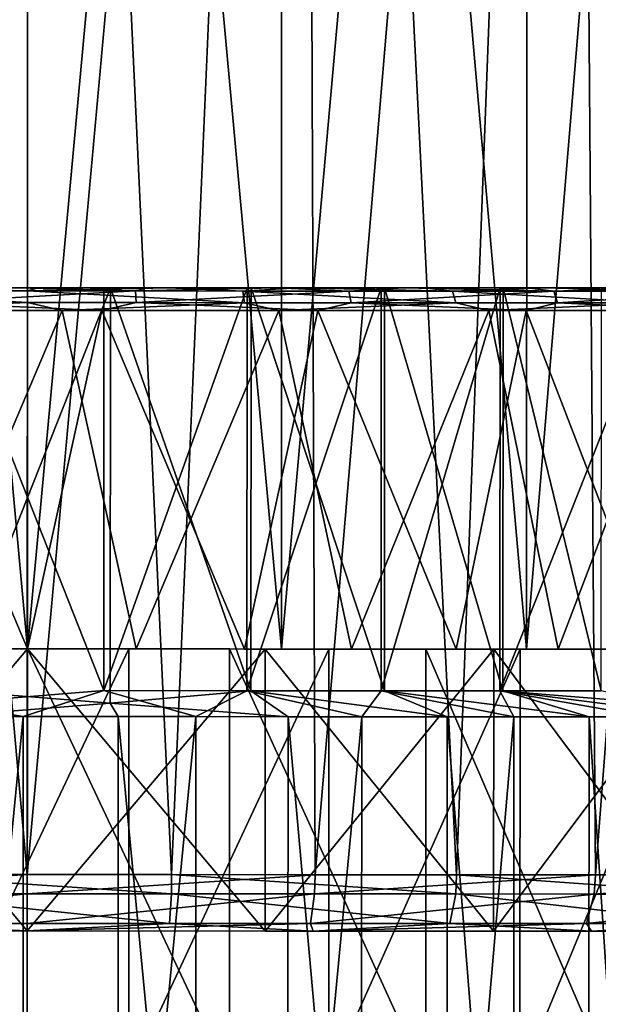
# Model space of a CAD drawing. Extents: x -0.03 to 0.29, y -0.012 to 0.096.
# Drawn here: x 0.205 to 0.21, y 0.057 to 0.066 of the extents above; entities that cross this region are included whole.
import ezdxf

# ---------------------------------------------------------------- set-up
doc = ezdxf.new("R2010")
doc.units = 0
doc.layers.add('L14_CHROM7', color=7, linetype='CONTINUOUS')
doc.layers.add('L7_CHROM9', color=7, linetype='CONTINUOUS')

msp = doc.modelspace()

# ---------------------------------------------------------------- linework, layer by layer
at = {"layer": 'L14_CHROM7', "color": 8, "invisible_edges": 8}
for points in [[(0.20516, 0.063718, -0.011988), (0.203237, 0.063719, -0.011833), (0.203251, 0.063823, -0.011746), (0.20516, 0.063718, -0.011988)], [(0.203251, 0.063823, -0.011746), (0.204097, 0.06385, -0.011752), (0.20516, 0.063822, -0.0119), (0.203251, 0.063823, -0.011746)], [(0.20516, 0.063822, -0.0119), (0.20516, 0.063718, -0.011988), (0.203251, 0.063823, -0.011746), (0.20516, 0.063822, -0.0119)], [(0.204097, 0.06385, -0.011752), (0.205254, 0.063849, -0.0118), (0.20516, 0.063822, -0.0119), (0.204097, 0.06385, -0.011752)], [(0.205894, 0.063849, -0.006889), (0.205254, 0.063849, -0.0118), (0.204097, 0.06385, -0.011752), (0.205894, 0.063849, -0.006889)], [(0.204483, 0.063849, -0.006264), (0.205894, 0.063849, -0.006889), (0.204097, 0.06385, -0.011752), (0.204483, 0.063849, -0.006264)], [(0.206117, 0.063822, 0.011861), (0.204202, 0.063822, 0.011861), (0.204195, 0.063718, 0.011949), (0.206117, 0.063822, 0.011861)], [(0.206124, 0.063718, 0.011949), (0.206117, 0.063822, 0.011861), (0.204195, 0.063718, 0.011949), (0.206124, 0.063718, 0.011949)], [(0.204202, 0.063822, 0.011861), (0.206117, 0.063822, 0.011861), (0.205065, 0.063849, 0.0118), (0.204202, 0.063822, 0.011861)], [(0.205835, 0.060279, 0.006264), (0.204425, 0.060168, 0.006889), (0.204426, 0.063849, 0.006889), (0.205835, 0.060279, 0.006264)], [(0.205836, 0.063849, 0.006264), (0.205835, 0.060279, 0.006264), (0.204426, 0.063849, 0.006889), (0.205836, 0.063849, 0.006264)], [(0.205065, 0.063849, 0.0118), (0.206222, 0.063849, 0.011752), (0.204426, 0.063849, 0.006889), (0.205065, 0.063849, 0.0118)], [(0.206222, 0.063849, 0.011752), (0.205836, 0.063849, 0.006264), (0.204426, 0.063849, 0.006889), (0.206222, 0.063849, 0.011752)], [(0.205894, 0.063849, -0.006889), (0.204482, 0.060279, -0.006264), (0.205893, 0.060168, -0.006889), (0.205894, 0.063849, -0.006889)], [(0.205894, 0.063849, -0.006889), (0.204483, 0.063849, -0.006264), (0.204482, 0.060279, -0.006264), (0.205894, 0.063849, -0.006889)], [(0.206117, 0.063822, 0.011861), (0.206222, 0.063849, 0.011752), (0.205065, 0.063849, 0.0118), (0.206117, 0.063822, 0.011861)], [(0.20641, 0.063849, -0.011734), (0.20516, 0.063822, -0.0119), (0.205254, 0.063849, -0.0118), (0.20641, 0.063849, -0.011734)], [(0.20641, 0.063849, -0.011734), (0.207069, 0.063821, -0.011746), (0.20516, 0.063822, -0.0119), (0.20641, 0.063849, -0.011734)], [(0.207083, 0.063717, -0.011833), (0.20516, 0.063822, -0.0119), (0.207069, 0.063821, -0.011746), (0.207083, 0.063717, -0.011833)], [(0.207083, 0.063717, -0.011833), (0.20516, 0.063718, -0.011988), (0.20516, 0.063822, -0.0119), (0.207083, 0.063717, -0.011833)], [(0.205894, 0.063849, -0.006889), (0.20641, 0.063849, -0.011734), (0.205254, 0.063849, -0.0118), (0.205894, 0.063849, -0.006889)], [(0.207106, 0.063848, 0.005992), (0.205835, 0.060279, 0.006264), (0.205836, 0.063849, 0.006264), (0.207106, 0.063848, 0.005992)], [(0.207106, 0.063848, 0.005992), (0.207105, 0.060278, 0.005992), (0.205835, 0.060279, 0.006264), (0.207106, 0.063848, 0.005992)], [(0.206222, 0.063849, 0.011752), (0.207369, 0.063848, 0.011591), (0.205836, 0.063849, 0.006264), (0.206222, 0.063849, 0.011752)], [(0.207369, 0.063848, 0.011591), (0.207106, 0.063848, 0.005992), (0.205836, 0.063849, 0.006264), (0.207369, 0.063848, 0.011591)], [(0.20714, 0.060278, -0.00598), (0.205894, 0.063849, -0.006889), (0.205893, 0.060168, -0.006889), (0.20714, 0.060278, -0.00598)], [(0.207141, 0.063848, -0.00598), (0.208675, 0.063848, -0.011264), (0.205894, 0.063849, -0.006889), (0.207141, 0.063848, -0.00598)], [(0.205894, 0.063849, -0.006889), (0.208675, 0.063848, -0.011264), (0.207554, 0.063848, -0.011555), (0.205894, 0.063849, -0.006889)], [(0.205894, 0.063849, -0.006889), (0.207554, 0.063848, -0.011555), (0.20641, 0.063849, -0.011734), (0.205894, 0.063849, -0.006889)], [(0.207141, 0.063848, -0.00598), (0.205894, 0.063849, -0.006889), (0.20714, 0.060278, -0.00598), (0.207141, 0.063848, -0.00598)], [(0.206117, 0.063822, 0.011861), (0.207369, 0.063848, 0.011591), (0.206222, 0.063849, 0.011752), (0.206117, 0.063822, 0.011861)], [(0.206117, 0.063822, 0.011861), (0.208007, 0.063821, 0.011554), (0.207369, 0.063848, 0.011591), (0.206117, 0.063822, 0.011861)], [(0.208007, 0.063821, 0.011554), (0.206117, 0.063822, 0.011861), (0.206124, 0.063718, 0.011949), (0.208007, 0.063821, 0.011554)], [(0.208029, 0.063717, 0.01164), (0.208007, 0.063821, 0.011554), (0.206124, 0.063718, 0.011949), (0.208029, 0.063717, 0.01164)], [(0.207554, 0.063848, -0.011555), (0.207069, 0.063821, -0.011746), (0.20641, 0.063849, -0.011734), (0.207554, 0.063848, -0.011555)], [(0.208928, 0.063821, -0.011288), (0.207069, 0.063821, -0.011746), (0.207554, 0.063848, -0.011555), (0.208928, 0.063821, -0.011288)], [(0.208956, 0.063717, -0.011371), (0.207069, 0.063821, -0.011746), (0.208928, 0.063821, -0.011288), (0.208956, 0.063717, -0.011371)], [(0.208956, 0.063717, -0.011371), (0.207083, 0.063717, -0.011833), (0.207069, 0.063821, -0.011746), (0.208956, 0.063717, -0.011371)], [(0.208294, 0.063848, 0.005465), (0.208293, 0.060278, 0.005465), (0.207105, 0.060278, 0.005992), (0.208294, 0.063848, 0.005465)], [(0.208294, 0.063848, 0.005465), (0.207105, 0.060278, 0.005992), (0.207106, 0.063848, 0.005992), (0.208294, 0.063848, 0.005465)], [(0.207369, 0.063848, 0.011591), (0.208495, 0.063848, 0.011319), (0.207106, 0.063848, 0.005992), (0.207369, 0.063848, 0.011591)], [(0.208495, 0.063848, 0.011319), (0.209588, 0.063848, 0.010938), (0.207106, 0.063848, 0.005992), (0.208495, 0.063848, 0.011319)], [(0.209588, 0.063848, 0.010938), (0.208294, 0.063848, 0.005465), (0.207106, 0.063848, 0.005992), (0.209588, 0.063848, 0.010938)], [(0.208324, 0.060278, -0.005447), (0.207141, 0.063848, -0.00598), (0.20714, 0.060278, -0.00598), (0.208324, 0.060278, -0.005447)], [(0.208325, 0.063848, -0.005447), (0.209762, 0.063848, -0.010866), (0.207141, 0.063848, -0.00598), (0.208325, 0.063848, -0.005447)], [(0.207141, 0.063848, -0.00598), (0.209762, 0.063848, -0.010866), (0.208675, 0.063848, -0.011264), (0.207141, 0.063848, -0.00598)], [(0.208325, 0.063848, -0.005447), (0.207141, 0.063848, -0.00598), (0.208324, 0.060278, -0.005447), (0.208325, 0.063848, -0.005447)], [(0.207369, 0.063848, 0.011591), (0.208007, 0.063821, 0.011554), (0.208495, 0.063848, 0.011319), (0.207369, 0.063848, 0.011591)], [(0.208675, 0.063848, -0.011264), (0.208928, 0.063821, -0.011288), (0.207554, 0.063848, -0.011555), (0.208675, 0.063848, -0.011264)], [(0.208007, 0.063821, 0.011554), (0.209824, 0.063821, 0.010948), (0.208495, 0.063848, 0.011319), (0.208007, 0.063821, 0.011554)], [(0.209824, 0.063821, 0.010948), (0.208007, 0.063821, 0.011554), (0.208029, 0.063717, 0.01164), (0.209824, 0.063821, 0.010948)], [(0.209858, 0.063717, 0.011029), (0.209824, 0.063821, 0.010948), (0.208029, 0.063717, 0.01164), (0.209858, 0.063717, 0.011029)], [(0.209348, 0.063848, 0.004706), (0.209347, 0.060278, 0.004706), (0.208293, 0.060278, 0.005465), (0.209348, 0.063848, 0.004706)], [(0.209348, 0.063848, 0.004706), (0.208293, 0.060278, 0.005465), (0.208294, 0.063848, 0.005465), (0.209348, 0.063848, 0.004706)], [(0.209588, 0.063848, 0.010938), (0.210639, 0.063847, 0.010451), (0.208294, 0.063848, 0.005465), (0.209588, 0.063848, 0.010938)], [(0.210639, 0.063847, 0.010451), (0.211637, 0.063847, 0.009863), (0.208294, 0.063848, 0.005465), (0.210639, 0.063847, 0.010451)], [(0.211637, 0.063847, 0.009863), (0.209348, 0.063848, 0.004706), (0.208294, 0.063848, 0.005465), (0.211637, 0.063847, 0.009863)], [(0.209374, 0.060278, -0.004682), (0.208325, 0.063848, -0.005447), (0.208324, 0.060278, -0.005447), (0.209374, 0.060278, -0.004682)], [(0.209375, 0.063848, -0.004682), (0.211793, 0.063847, -0.009759), (0.208325, 0.063848, -0.005447), (0.209375, 0.063848, -0.004682)], [(0.208325, 0.063848, -0.005447), (0.211793, 0.063847, -0.009759), (0.210805, 0.063847, -0.010362), (0.208325, 0.063848, -0.005447)], [(0.208325, 0.063848, -0.005447), (0.210805, 0.063847, -0.010362), (0.209762, 0.063848, -0.010866), (0.208325, 0.063848, -0.005447)], [(0.209375, 0.063848, -0.004682), (0.208325, 0.063848, -0.005447), (0.209374, 0.060278, -0.004682), (0.209375, 0.063848, -0.004682)], [(0.208495, 0.063848, 0.011319), (0.209824, 0.063821, 0.010948), (0.209588, 0.063848, 0.010938), (0.208495, 0.063848, 0.011319)], [(0.209762, 0.063848, -0.010866), (0.208928, 0.063821, -0.011288), (0.208675, 0.063848, -0.011264), (0.209762, 0.063848, -0.010866)], [(0.21069, 0.06382, -0.010537), (0.208928, 0.063821, -0.011288), (0.209762, 0.063848, -0.010866), (0.21069, 0.06382, -0.010537)], [(0.210731, 0.063716, -0.010615), (0.208928, 0.063821, -0.011288), (0.21069, 0.06382, -0.010537), (0.210731, 0.063716, -0.010615)], [(0.210731, 0.063716, -0.010615), (0.208956, 0.063717, -0.011371), (0.208928, 0.063821, -0.011288), (0.210731, 0.063716, -0.010615)], [(0.210759, 0.063847, 0.00408), (0.209347, 0.060278, 0.004706), (0.209348, 0.063848, 0.004706), (0.210759, 0.063847, 0.00408)], [(0.210759, 0.063847, 0.00408), (0.210758, 0.060166, 0.00408), (0.209347, 0.060278, 0.004706), (0.210759, 0.063847, 0.00408)], [(0.211637, 0.063847, 0.009863), (0.212572, 0.063847, 0.009181), (0.209348, 0.063848, 0.004706), (0.211637, 0.063847, 0.009863)], [(0.212572, 0.063847, 0.009181), (0.210759, 0.063847, 0.00408), (0.209348, 0.063848, 0.004706), (0.212572, 0.063847, 0.009181)], [(0.209375, 0.063848, -0.004682), (0.209374, 0.060278, -0.004682), (0.210245, 0.060277, -0.003718), (0.209375, 0.063848, -0.004682)], [(0.210246, 0.063847, -0.003718), (0.21357, 0.063846, -0.008277), (0.209375, 0.063848, -0.004682), (0.210246, 0.063847, -0.003718)], [(0.209375, 0.063848, -0.004682), (0.21357, 0.063846, -0.008277), (0.212718, 0.063847, -0.009062), (0.209375, 0.063848, -0.004682)], [(0.209375, 0.063848, -0.004682), (0.212718, 0.063847, -0.009062), (0.211793, 0.063847, -0.009759), (0.209375, 0.063848, -0.004682)], [(0.209375, 0.063848, -0.004682), (0.210245, 0.060277, -0.003718), (0.210246, 0.063847, -0.003718), (0.209375, 0.063848, -0.004682)], [(0.209824, 0.063821, 0.010948), (0.210639, 0.063847, 0.010451), (0.209588, 0.063848, 0.010938), (0.209824, 0.063821, 0.010948)], [(0.210805, 0.063847, -0.010362), (0.21069, 0.06382, -0.010537), (0.209762, 0.063848, -0.010866), (0.210805, 0.063847, -0.010362)], [(0.209824, 0.063821, 0.010948), (0.21152, 0.06382, 0.010058), (0.210639, 0.063847, 0.010451), (0.209824, 0.063821, 0.010948)], [(0.21152, 0.06382, 0.010058), (0.209824, 0.063821, 0.010948), (0.209858, 0.063717, 0.011029), (0.21152, 0.06382, 0.010058)], [(0.211567, 0.063716, 0.010132), (0.21152, 0.06382, 0.010058), (0.209858, 0.063717, 0.011029), (0.211567, 0.063716, 0.010132)], [(0.20516, 0.063718, -0.011988), (0.203538, 0.06365, -0.01189), (0.203237, 0.063719, -0.011833), (0.20516, 0.063718, -0.011988)], [(0.205467, 0.063649, -0.011996), (0.203538, 0.06365, -0.01189), (0.20516, 0.063718, -0.011988), (0.205467, 0.063649, -0.011996)], [(0.205819, 0.063649, 0.011982), (0.204195, 0.063718, 0.011949), (0.203888, 0.06365, 0.011932), (0.205819, 0.063649, 0.011982)], [(0.206124, 0.063718, 0.011949), (0.204195, 0.063718, 0.011949), (0.205819, 0.063649, 0.011982), (0.206124, 0.063718, 0.011949)], [(0.207083, 0.063717, -0.011833), (0.205467, 0.063649, -0.011996), (0.20516, 0.063718, -0.011988), (0.207083, 0.063717, -0.011833)], [(0.207387, 0.063648, -0.011791), (0.205467, 0.063649, -0.011996), (0.207083, 0.063717, -0.011833), (0.207387, 0.063648, -0.011791)], [(0.207732, 0.063648, 0.011721), (0.206124, 0.063718, 0.011949), (0.205819, 0.063649, 0.011982), (0.207732, 0.063648, 0.011721)], [(0.208029, 0.063717, 0.01164), (0.206124, 0.063718, 0.011949), (0.207732, 0.063648, 0.011721), (0.208029, 0.063717, 0.01164)], [(0.208956, 0.063717, -0.011371), (0.207387, 0.063648, -0.011791), (0.207083, 0.063717, -0.011833), (0.208956, 0.063717, -0.011371)], [(0.20925, 0.063648, -0.011281), (0.207387, 0.063648, -0.011791), (0.208956, 0.063717, -0.011371), (0.20925, 0.063648, -0.011281)], [(0.209579, 0.063648, 0.011157), (0.208029, 0.063717, 0.01164), (0.207732, 0.063648, 0.011721), (0.209579, 0.063648, 0.011157)], [(0.209858, 0.063717, 0.011029), (0.208029, 0.063717, 0.01164), (0.209579, 0.063648, 0.011157), (0.209858, 0.063717, 0.011029)], [(0.210731, 0.063716, -0.010615), (0.20925, 0.063648, -0.011281), (0.208956, 0.063717, -0.011371), (0.210731, 0.063716, -0.010615)], [(0.211006, 0.063647, -0.010479), (0.20925, 0.063648, -0.011281), (0.210731, 0.063716, -0.010615), (0.211006, 0.063647, -0.010479)], [(0.211311, 0.063647, 0.010303), (0.209858, 0.063717, 0.011029), (0.209579, 0.063648, 0.011157), (0.211311, 0.063647, 0.010303)], [(0.211567, 0.063716, 0.010132), (0.209858, 0.063717, 0.011029), (0.211311, 0.063647, 0.010303), (0.211567, 0.063716, 0.010132)], [(0.205159, 0.060649, 0.012), (0.203888, 0.06365, 0.011932), (0.203234, 0.06065, 0.011845), (0.205159, 0.060649, 0.012)], [(0.205467, 0.063649, -0.011996), (0.204193, 0.060649, -0.011961), (0.203538, 0.06365, -0.01189), (0.205467, 0.063649, -0.011996)], [(0.205819, 0.063649, 0.011982), (0.203888, 0.06365, 0.011932), (0.205159, 0.060649, 0.012), (0.205819, 0.063649, 0.011982)], [(0.206124, 0.060649, -0.011961), (0.204193, 0.060649, -0.011961), (0.205467, 0.063649, -0.011996), (0.206124, 0.060649, -0.011961)], [(0.207084, 0.060648, 0.011845), (0.205819, 0.063649, 0.011982), (0.205159, 0.060649, 0.012), (0.207084, 0.060648, 0.011845)], [(0.207387, 0.063648, -0.011791), (0.206124, 0.060649, -0.011961), (0.205467, 0.063649, -0.011996), (0.207387, 0.063648, -0.011791)], [(0.207732, 0.063648, 0.011721), (0.205819, 0.063649, 0.011982), (0.207084, 0.060648, 0.011845), (0.207732, 0.063648, 0.011721)], [(0.20803, 0.060648, -0.011651), (0.206124, 0.060649, -0.011961), (0.207387, 0.063648, -0.011791), (0.20803, 0.060648, -0.011651)], [(0.208959, 0.060648, 0.011382), (0.207732, 0.063648, 0.011721), (0.207084, 0.060648, 0.011845), (0.208959, 0.060648, 0.011382)], [(0.20925, 0.063648, -0.011281), (0.20803, 0.060648, -0.011651), (0.207387, 0.063648, -0.011791), (0.20925, 0.063648, -0.011281)], [(0.209579, 0.063648, 0.011157), (0.207732, 0.063648, 0.011721), (0.208959, 0.060648, 0.011382), (0.209579, 0.063648, 0.011157)], [(0.209862, 0.060648, -0.01104), (0.20803, 0.060648, -0.011651), (0.20925, 0.063648, -0.011281), (0.209862, 0.060648, -0.01104)], [(0.210735, 0.060647, 0.010625), (0.209579, 0.063648, 0.011157), (0.208959, 0.060648, 0.011382), (0.210735, 0.060647, 0.010625)], [(0.211006, 0.063647, -0.010479), (0.209862, 0.060648, -0.01104), (0.20925, 0.063648, -0.011281), (0.211006, 0.063647, -0.010479)], [(0.211311, 0.063647, 0.010303), (0.209579, 0.063648, 0.011157), (0.210735, 0.060647, 0.010625), (0.211311, 0.063647, 0.010303)], [(0.211572, 0.060647, -0.010142), (0.209862, 0.060648, -0.01104), (0.211006, 0.063647, -0.010479), (0.211572, 0.060647, -0.010142)], [(0.205159, 0.060649, 0.012), (0.203234, 0.06065, 0.011845), (0.205159, 0.060649, 0.0106), (0.205159, 0.060649, 0.012)], [(0.203234, 0.06065, 0.011845), (0.203367, 0.06065, 0.010448), (0.205159, 0.060649, 0.0106), (0.203234, 0.06065, 0.011845)], [(0.205158, 0.056849, 0.0106), (0.203367, 0.06065, 0.010448), (0.203366, 0.05685, 0.010448), (0.205158, 0.056849, 0.0106)], [(0.205159, 0.060649, 0.0106), (0.203367, 0.06065, 0.010448), (0.205158, 0.056849, 0.0106), (0.205159, 0.060649, 0.0106)], [(0.20426, 0.060649, -0.010562), (0.204193, 0.060649, -0.011961), (0.206058, 0.060649, -0.010562), (0.20426, 0.060649, -0.010562)], [(0.206058, 0.060649, -0.010562), (0.204193, 0.060649, -0.011961), (0.206124, 0.060649, -0.011961), (0.206058, 0.060649, -0.010562)], [(0.206058, 0.060649, -0.010562), (0.204259, 0.056849, -0.010562), (0.20426, 0.060649, -0.010562), (0.206058, 0.060649, -0.010562)], [(0.206058, 0.060649, -0.010562), (0.206057, 0.056849, -0.010562), (0.204259, 0.056849, -0.010562), (0.206058, 0.060649, -0.010562)], [(0.206949, 0.056849, 0.010448), (0.205159, 0.060649, 0.0106), (0.205158, 0.056849, 0.0106), (0.206949, 0.056849, 0.010448)], [(0.20695, 0.060649, 0.010448), (0.205159, 0.060649, 0.0106), (0.206949, 0.056849, 0.010448), (0.20695, 0.060649, 0.010448)], [(0.205159, 0.060649, 0.012), (0.205159, 0.060649, 0.0106), (0.207084, 0.060648, 0.011845), (0.205159, 0.060649, 0.012)], [(0.207084, 0.060648, 0.011845), (0.205159, 0.060649, 0.0106), (0.20695, 0.060649, 0.010448), (0.207084, 0.060648, 0.011845)], [(0.20783, 0.060648, -0.010258), (0.206057, 0.056849, -0.010562), (0.206058, 0.060649, -0.010562), (0.20783, 0.060648, -0.010258)], [(0.20783, 0.060648, -0.010258), (0.207829, 0.056848, -0.010258), (0.206057, 0.056849, -0.010562), (0.20783, 0.060648, -0.010258)], [(0.206058, 0.060649, -0.010562), (0.206124, 0.060649, -0.011961), (0.20803, 0.060648, -0.011651), (0.206058, 0.060649, -0.010562)], [(0.20783, 0.060648, -0.010258), (0.206058, 0.060649, -0.010562), (0.20803, 0.060648, -0.011651), (0.20783, 0.060648, -0.010258)], [(0.208689, 0.056848, 0.009995), (0.20695, 0.060649, 0.010448), (0.206949, 0.056849, 0.010448), (0.208689, 0.056848, 0.009995)], [(0.20869, 0.060648, 0.009995), (0.20695, 0.060649, 0.010448), (0.208689, 0.056848, 0.009995), (0.20869, 0.060648, 0.009995)], [(0.208959, 0.060648, 0.011382), (0.20695, 0.060649, 0.010448), (0.20869, 0.060648, 0.009995), (0.208959, 0.060648, 0.011382)], [(0.207084, 0.060648, 0.011845), (0.20695, 0.060649, 0.010448), (0.208959, 0.060648, 0.011382), (0.207084, 0.060648, 0.011845)], [(0.209525, 0.060648, -0.009659), (0.207829, 0.056848, -0.010258), (0.20783, 0.060648, -0.010258), (0.209525, 0.060648, -0.009659)], [(0.209525, 0.060648, -0.009659), (0.209524, 0.056848, -0.009659), (0.207829, 0.056848, -0.010258), (0.209525, 0.060648, -0.009659)], [(0.20783, 0.060648, -0.010258), (0.20803, 0.060648, -0.011651), (0.209862, 0.060648, -0.01104), (0.20783, 0.060648, -0.010258)], [(0.209525, 0.060648, -0.009659), (0.20783, 0.060648, -0.010258), (0.209862, 0.060648, -0.01104), (0.209525, 0.060648, -0.009659)], [(0.210327, 0.056847, 0.009254), (0.20869, 0.060648, 0.009995), (0.208689, 0.056848, 0.009995), (0.210327, 0.056847, 0.009254)], [(0.210328, 0.060647, 0.009254), (0.20869, 0.060648, 0.009995), (0.210327, 0.056847, 0.009254), (0.210328, 0.060647, 0.009254)], [(0.210735, 0.060647, 0.010625), (0.20869, 0.060648, 0.009995), (0.210328, 0.060647, 0.009254), (0.210735, 0.060647, 0.010625)], [(0.208959, 0.060648, 0.011382), (0.20869, 0.060648, 0.009995), (0.210735, 0.060647, 0.010625), (0.208959, 0.060648, 0.011382)], [(0.211094, 0.060647, -0.008782), (0.209524, 0.056848, -0.009659), (0.209525, 0.060648, -0.009659), (0.211094, 0.060647, -0.008782)], [(0.211094, 0.060647, -0.008782), (0.211093, 0.056847, -0.008782), (0.209524, 0.056848, -0.009659), (0.211094, 0.060647, -0.008782)], [(0.209525, 0.060648, -0.009659), (0.209862, 0.060648, -0.01104), (0.211572, 0.060647, -0.010142), (0.209525, 0.060648, -0.009659)], [(0.211094, 0.060647, -0.008782), (0.209525, 0.060648, -0.009659), (0.211572, 0.060647, -0.010142), (0.211094, 0.060647, -0.008782)], [(0.205122, 0.060049, 0.0076), (0.204425, 0.060168, 0.006889), (0.205835, 0.060279, 0.006264), (0.205122, 0.060049, 0.0076)], [(0.204482, 0.060279, -0.006264), (0.204426, 0.060049, -0.007565), (0.205893, 0.060168, -0.006889), (0.204482, 0.060279, -0.006264)], [(0.205122, 0.060049, 0.0076), (0.205835, 0.060279, 0.006264), (0.206653, 0.060049, 0.007452), (0.205122, 0.060049, 0.0076)], [(0.206653, 0.060049, 0.007452), (0.205835, 0.060279, 0.006264), (0.207105, 0.060278, 0.005992), (0.206653, 0.060049, 0.007452)], [(0.20714, 0.060278, -0.00598), (0.205893, 0.060168, -0.006889), (0.207469, 0.060048, -0.00724), (0.20714, 0.060278, -0.00598)], [(0.206653, 0.060049, 0.007452), (0.207105, 0.060278, 0.005992), (0.208122, 0.060048, 0.006998), (0.206653, 0.060049, 0.007452)], [(0.208122, 0.060048, 0.006998), (0.207105, 0.060278, 0.005992), (0.208293, 0.060278, 0.005465), (0.208122, 0.060048, 0.006998)], [(0.20714, 0.060278, -0.00598), (0.207469, 0.060048, -0.00724), (0.208879, 0.060048, -0.006627), (0.20714, 0.060278, -0.00598)], [(0.208324, 0.060278, -0.005447), (0.20714, 0.060278, -0.00598), (0.208879, 0.060048, -0.006627), (0.208324, 0.060278, -0.005447)], [(0.208122, 0.060048, 0.006998), (0.208293, 0.060278, 0.005465), (0.20947, 0.060048, 0.006259), (0.208122, 0.060048, 0.006998)], [(0.20947, 0.060048, 0.006259), (0.208293, 0.060278, 0.005465), (0.209347, 0.060278, 0.004706), (0.20947, 0.060048, 0.006259)], [(0.208324, 0.060278, -0.005447), (0.208879, 0.060048, -0.006627), (0.210137, 0.060047, -0.005743), (0.208324, 0.060278, -0.005447)], [(0.209374, 0.060278, -0.004682), (0.208324, 0.060278, -0.005447), (0.210137, 0.060047, -0.005743), (0.209374, 0.060278, -0.004682)], [(0.210642, 0.060047, 0.005263), (0.209347, 0.060278, 0.004706), (0.210758, 0.060166, 0.00408), (0.210642, 0.060047, 0.005263)], [(0.20947, 0.060048, 0.006259), (0.209347, 0.060278, 0.004706), (0.210642, 0.060047, 0.005263), (0.20947, 0.060048, 0.006259)], [(0.211191, 0.060047, -0.004623), (0.209374, 0.060278, -0.004682), (0.210137, 0.060047, -0.005743), (0.211191, 0.060047, -0.004623)], [(0.210245, 0.060277, -0.003718), (0.209374, 0.060278, -0.004682), (0.211191, 0.060047, -0.004623), (0.210245, 0.060277, -0.003718)], [(0.205122, 0.060049, 0.0076), (0.203593, 0.06005, 0.007437), (0.204425, 0.060168, 0.006889), (0.205122, 0.060049, 0.0076)], [(0.205893, 0.060168, -0.006889), (0.204426, 0.060049, -0.007565), (0.205964, 0.060049, -0.007557), (0.205893, 0.060168, -0.006889)], [(0.205893, 0.060168, -0.006889), (0.205964, 0.060049, -0.007557), (0.207469, 0.060048, -0.00724), (0.205893, 0.060168, -0.006889)], [(0.205122, 0.060049, 0.0076), (0.203587, 0.04435, 0.007437), (0.203593, 0.06005, 0.007437), (0.205122, 0.060049, 0.0076)], [(0.205122, 0.060049, 0.0076), (0.205116, 0.044349, 0.0076), (0.203587, 0.04435, 0.007437), (0.205122, 0.060049, 0.0076)], [(0.205958, 0.044349, -0.007557), (0.204426, 0.060049, -0.007565), (0.20442, 0.044349, -0.007565), (0.205958, 0.044349, -0.007557)], [(0.205964, 0.060049, -0.007557), (0.204426, 0.060049, -0.007565), (0.205958, 0.044349, -0.007557), (0.205964, 0.060049, -0.007557)], [(0.206653, 0.060049, 0.007452), (0.206647, 0.044349, 0.007452), (0.205116, 0.044349, 0.0076), (0.206653, 0.060049, 0.007452)], [(0.206653, 0.060049, 0.007452), (0.205116, 0.044349, 0.0076), (0.205122, 0.060049, 0.0076), (0.206653, 0.060049, 0.007452)], [(0.207463, 0.044348, -0.00724), (0.205964, 0.060049, -0.007557), (0.205958, 0.044349, -0.007557), (0.207463, 0.044348, -0.00724)], [(0.207469, 0.060048, -0.00724), (0.205964, 0.060049, -0.007557), (0.207463, 0.044348, -0.00724), (0.207469, 0.060048, -0.00724)], [(0.208122, 0.060048, 0.006998), (0.206647, 0.044349, 0.007452), (0.206653, 0.060049, 0.007452), (0.208122, 0.060048, 0.006998)], [(0.208122, 0.060048, 0.006998), (0.208116, 0.044348, 0.006998), (0.206647, 0.044349, 0.007452), (0.208122, 0.060048, 0.006998)], [(0.208873, 0.044348, -0.006627), (0.207469, 0.060048, -0.00724), (0.207463, 0.044348, -0.00724), (0.208873, 0.044348, -0.006627)], [(0.208879, 0.060048, -0.006627), (0.207469, 0.060048, -0.00724), (0.208873, 0.044348, -0.006627), (0.208879, 0.060048, -0.006627)], [(0.20947, 0.060048, 0.006259), (0.209464, 0.044348, 0.006259), (0.208116, 0.044348, 0.006998), (0.20947, 0.060048, 0.006259)], [(0.20947, 0.060048, 0.006259), (0.208116, 0.044348, 0.006998), (0.208122, 0.060048, 0.006998), (0.20947, 0.060048, 0.006259)], [(0.210131, 0.044347, -0.005743), (0.208879, 0.060048, -0.006627), (0.208873, 0.044348, -0.006627), (0.210131, 0.044347, -0.005743)], [(0.210137, 0.060047, -0.005743), (0.208879, 0.060048, -0.006627), (0.210131, 0.044347, -0.005743), (0.210137, 0.060047, -0.005743)], [(0.210642, 0.060047, 0.005263), (0.209464, 0.044348, 0.006259), (0.20947, 0.060048, 0.006259), (0.210642, 0.060047, 0.005263)], [(0.210642, 0.060047, 0.005263), (0.210636, 0.044347, 0.005263), (0.209464, 0.044348, 0.006259), (0.210642, 0.060047, 0.005263)], [(0.210137, 0.060047, -0.005743), (0.210131, 0.044347, -0.005743), (0.211185, 0.044347, -0.004623), (0.210137, 0.060047, -0.005743)], [(0.210137, 0.060047, -0.005743), (0.211185, 0.044347, -0.004623), (0.211191, 0.060047, -0.004623), (0.210137, 0.060047, -0.005743)]]:
    msp.add_3dface(points, dxfattribs=at)
at = {"layer": 'L7_CHROM9', "color": 8, "invisible_edges": 8}
for points in [[(0.205158, 0.058649, 0.0159), (0.202727, 0.08565, 0.015712), (0.202607, 0.05865, 0.015694), (0.205158, 0.058649, 0.0159)], [(0.205168, 0.085649, 0.0159), (0.202727, 0.08565, 0.015712), (0.205158, 0.058649, 0.0159), (0.205168, 0.085649, 0.0159)], [(0.205168, 0.085649, -0.0159), (0.203878, 0.05865, -0.015848), (0.202727, 0.08565, -0.015712), (0.205168, 0.085649, -0.0159)], [(0.206437, 0.058649, -0.015848), (0.203878, 0.05865, -0.015848), (0.205168, 0.085649, -0.0159), (0.206437, 0.058649, -0.015848)], [(0.207608, 0.085648, 0.015712), (0.205168, 0.085649, 0.0159), (0.205158, 0.058649, 0.0159), (0.207608, 0.085648, 0.015712)], [(0.207708, 0.058648, 0.015694), (0.207608, 0.085648, 0.015712), (0.205158, 0.058649, 0.0159), (0.207708, 0.058648, 0.015694)], [(0.207608, 0.085648, -0.015712), (0.206437, 0.058649, -0.015848), (0.205168, 0.085649, -0.0159), (0.207608, 0.085648, -0.015712)], [(0.208963, 0.058648, -0.015438), (0.206437, 0.058649, -0.015848), (0.207608, 0.085648, -0.015712), (0.208963, 0.058648, -0.015438)], [(0.20999, 0.085647, 0.015151), (0.207608, 0.085648, 0.015712), (0.207708, 0.058648, 0.015694), (0.20999, 0.085647, 0.015151)], [(0.20999, 0.085647, -0.015151), (0.208963, 0.058648, -0.015438), (0.207608, 0.085648, -0.015712), (0.20999, 0.085647, -0.015151)], [(0.210193, 0.058647, 0.015082), (0.20999, 0.085647, 0.015151), (0.207708, 0.058648, 0.015694), (0.210193, 0.058647, 0.015082)], [(0.21139, 0.058647, -0.014628), (0.208963, 0.058648, -0.015438), (0.20999, 0.085647, -0.015151), (0.21139, 0.058647, -0.014628)], [(0.212259, 0.085647, 0.014231), (0.20999, 0.085647, 0.015151), (0.210193, 0.058647, 0.015082), (0.212259, 0.085647, 0.014231)], [(0.212259, 0.085647, -0.014231), (0.21139, 0.058647, -0.014628), (0.20999, 0.085647, -0.015151), (0.212259, 0.085647, -0.014231)], [(0.212547, 0.058647, 0.014079), (0.212259, 0.085647, 0.014231), (0.210193, 0.058647, 0.015082), (0.212547, 0.058647, 0.014079)], [(0.205167, 0.085149, -0.01225), (0.202916, 0.08515, -0.012042), (0.202908, 0.06065, -0.012042), (0.205167, 0.085149, -0.01225)], [(0.205159, 0.060649, 0.01225), (0.202908, 0.06065, 0.012042), (0.202916, 0.08515, 0.012042), (0.205159, 0.060649, 0.01225)], [(0.205167, 0.085149, -0.01225), (0.202908, 0.06065, -0.012042), (0.205159, 0.060649, -0.01225), (0.205167, 0.085149, -0.01225)], [(0.205167, 0.085149, 0.01225), (0.205159, 0.060649, 0.01225), (0.202916, 0.08515, 0.012042), (0.205167, 0.085149, 0.01225)], [(0.207418, 0.085148, -0.012042), (0.205167, 0.085149, -0.01225), (0.205159, 0.060649, -0.01225), (0.207418, 0.085148, -0.012042)], [(0.20741, 0.060648, 0.012042), (0.205159, 0.060649, 0.01225), (0.205167, 0.085149, 0.01225), (0.20741, 0.060648, 0.012042)], [(0.207418, 0.085148, -0.012042), (0.205159, 0.060649, -0.01225), (0.20741, 0.060648, -0.012042), (0.207418, 0.085148, -0.012042)], [(0.207418, 0.085148, 0.012042), (0.20741, 0.060648, 0.012042), (0.205167, 0.085149, 0.01225), (0.207418, 0.085148, 0.012042)], [(0.209584, 0.060648, 0.011423), (0.20741, 0.060648, 0.012042), (0.207418, 0.085148, 0.012042), (0.209584, 0.060648, 0.011423)], [(0.209592, 0.085148, -0.011423), (0.20741, 0.060648, -0.012042), (0.209584, 0.060648, -0.011423), (0.209592, 0.085148, -0.011423)], [(0.209592, 0.085148, -0.011423), (0.207418, 0.085148, -0.012042), (0.20741, 0.060648, -0.012042), (0.209592, 0.085148, -0.011423)], [(0.209592, 0.085148, 0.011423), (0.209584, 0.060648, 0.011423), (0.207418, 0.085148, 0.012042), (0.209592, 0.085148, 0.011423)], [(0.211608, 0.060647, 0.010416), (0.209584, 0.060648, 0.011423), (0.209592, 0.085148, 0.011423), (0.211608, 0.060647, 0.010416)], [(0.211616, 0.085147, -0.010416), (0.209592, 0.085148, -0.011423), (0.209584, 0.060648, -0.011423), (0.211616, 0.085147, -0.010416)], [(0.211616, 0.085147, -0.010416), (0.209584, 0.060648, -0.011423), (0.211608, 0.060647, -0.010416), (0.211616, 0.085147, -0.010416)], [(0.211616, 0.085147, 0.010416), (0.211608, 0.060647, 0.010416), (0.209592, 0.085148, 0.011423), (0.211616, 0.085147, 0.010416)], [(0.205159, 0.060649, -0.0108), (0.205159, 0.060649, -0.01225), (0.202908, 0.06065, -0.012042), (0.205159, 0.060649, -0.0108)], [(0.203052, 0.06065, -0.010592), (0.205159, 0.060649, -0.0108), (0.202908, 0.06065, -0.012042), (0.203052, 0.06065, -0.010592)], [(0.202908, 0.06065, 0.012042), (0.205159, 0.060649, 0.0108), (0.203052, 0.06065, 0.010592), (0.202908, 0.06065, 0.012042)], [(0.205159, 0.060649, 0.01225), (0.205159, 0.060649, 0.0108), (0.202908, 0.06065, 0.012042), (0.205159, 0.060649, 0.01225)], [(0.205158, 0.058149, 0.0108), (0.203051, 0.05815, 0.010592), (0.203052, 0.06065, 0.010592), (0.205158, 0.058149, 0.0108)], [(0.205159, 0.060649, -0.0108), (0.203052, 0.06065, -0.010592), (0.203051, 0.05815, -0.010592), (0.205159, 0.060649, -0.0108)], [(0.205159, 0.060649, -0.0108), (0.203051, 0.05815, -0.010592), (0.205158, 0.058149, -0.0108), (0.205159, 0.060649, -0.0108)], [(0.205159, 0.060649, 0.0108), (0.205158, 0.058149, 0.0108), (0.203052, 0.06065, 0.010592), (0.205159, 0.060649, 0.0108)], [(0.207265, 0.058148, 0.010592), (0.205158, 0.058149, 0.0108), (0.205159, 0.060649, 0.0108), (0.207265, 0.058148, 0.010592)], [(0.207266, 0.060648, -0.010592), (0.205159, 0.060649, -0.0108), (0.205158, 0.058149, -0.0108), (0.207266, 0.060648, -0.010592)], [(0.207266, 0.060648, -0.010592), (0.205158, 0.058149, -0.0108), (0.207265, 0.058148, -0.010592), (0.207266, 0.060648, -0.010592)], [(0.205159, 0.060649, -0.0108), (0.20741, 0.060648, -0.012042), (0.205159, 0.060649, -0.01225), (0.205159, 0.060649, -0.0108)], [(0.205159, 0.060649, 0.01225), (0.20741, 0.060648, 0.012042), (0.205159, 0.060649, 0.0108), (0.205159, 0.060649, 0.01225)], [(0.20741, 0.060648, 0.012042), (0.207266, 0.060648, 0.010592), (0.205159, 0.060649, 0.0108), (0.20741, 0.060648, 0.012042)], [(0.207266, 0.060648, -0.010592), (0.20741, 0.060648, -0.012042), (0.205159, 0.060649, -0.0108), (0.207266, 0.060648, -0.010592)], [(0.207266, 0.060648, 0.010592), (0.207265, 0.058148, 0.010592), (0.205159, 0.060649, 0.0108), (0.207266, 0.060648, 0.010592)], [(0.209291, 0.058148, 0.009978), (0.207265, 0.058148, 0.010592), (0.207266, 0.060648, 0.010592), (0.209291, 0.058148, 0.009978)], [(0.209292, 0.060648, -0.009978), (0.207265, 0.058148, -0.010592), (0.209291, 0.058148, -0.009978), (0.209292, 0.060648, -0.009978)], [(0.209292, 0.060648, -0.009978), (0.207266, 0.060648, -0.010592), (0.207265, 0.058148, -0.010592), (0.209292, 0.060648, -0.009978)], [(0.20741, 0.060648, 0.012042), (0.209584, 0.060648, 0.011423), (0.207266, 0.060648, 0.010592), (0.20741, 0.060648, 0.012042)], [(0.209584, 0.060648, 0.011423), (0.209292, 0.060648, 0.009978), (0.207266, 0.060648, 0.010592), (0.209584, 0.060648, 0.011423)], [(0.209292, 0.060648, -0.009978), (0.209584, 0.060648, -0.011423), (0.207266, 0.060648, -0.010592), (0.209292, 0.060648, -0.009978)], [(0.207266, 0.060648, -0.010592), (0.209584, 0.060648, -0.011423), (0.20741, 0.060648, -0.012042), (0.207266, 0.060648, -0.010592)], [(0.209292, 0.060648, 0.009978), (0.209291, 0.058148, 0.009978), (0.207266, 0.060648, 0.010592), (0.209292, 0.060648, 0.009978)], [(0.211158, 0.058147, 0.00898), (0.209291, 0.058148, 0.009978), (0.209292, 0.060648, 0.009978), (0.211158, 0.058147, 0.00898)], [(0.211159, 0.060647, -0.00898), (0.209292, 0.060648, -0.009978), (0.209291, 0.058148, -0.009978), (0.211159, 0.060647, -0.00898)], [(0.211159, 0.060647, -0.00898), (0.209291, 0.058148, -0.009978), (0.211158, 0.058147, -0.00898), (0.211159, 0.060647, -0.00898)], [(0.209584, 0.060648, 0.011423), (0.211608, 0.060647, 0.010416), (0.209292, 0.060648, 0.009978), (0.209584, 0.060648, 0.011423)], [(0.211608, 0.060647, 0.010416), (0.211159, 0.060647, 0.00898), (0.209292, 0.060648, 0.009978), (0.211608, 0.060647, 0.010416)], [(0.211159, 0.060647, -0.00898), (0.211608, 0.060647, -0.010416), (0.209292, 0.060648, -0.009978), (0.211159, 0.060647, -0.00898)], [(0.209292, 0.060648, -0.009978), (0.211608, 0.060647, -0.010416), (0.209584, 0.060648, -0.011423), (0.209292, 0.060648, -0.009978)], [(0.211159, 0.060647, 0.00898), (0.211158, 0.058147, 0.00898), (0.209292, 0.060648, 0.009978), (0.211159, 0.060647, 0.00898)], [(0.205158, 0.058649, 0.0159), (0.202607, 0.05865, 0.015694), (0.202612, 0.058479, 0.015664), (0.205158, 0.058649, 0.0159)], [(0.205158, 0.058649, 0.0159), (0.202612, 0.058479, 0.015664), (0.205158, 0.058478, 0.01587), (0.205158, 0.058649, 0.0159)], [(0.206437, 0.058649, -0.015848), (0.206435, 0.058478, -0.015818), (0.203878, 0.05865, -0.015848), (0.206437, 0.058649, -0.015848)], [(0.206435, 0.058478, -0.015818), (0.203881, 0.058479, -0.015818), (0.203878, 0.05865, -0.015848), (0.206435, 0.058478, -0.015818)], [(0.207708, 0.058648, 0.015694), (0.205158, 0.058649, 0.0159), (0.205158, 0.058478, 0.01587), (0.207708, 0.058648, 0.015694)], [(0.207708, 0.058648, 0.015694), (0.205158, 0.058478, 0.01587), (0.207703, 0.058477, 0.015664), (0.207708, 0.058648, 0.015694)], [(0.208956, 0.058477, -0.015409), (0.206435, 0.058478, -0.015818), (0.206437, 0.058649, -0.015848), (0.208956, 0.058477, -0.015409)], [(0.208963, 0.058648, -0.015438), (0.208956, 0.058477, -0.015409), (0.206437, 0.058649, -0.015848), (0.208963, 0.058648, -0.015438)], [(0.210193, 0.058647, 0.015082), (0.207708, 0.058648, 0.015694), (0.207703, 0.058477, 0.015664), (0.210193, 0.058647, 0.015082)], [(0.210193, 0.058647, 0.015082), (0.207703, 0.058477, 0.015664), (0.210183, 0.058476, 0.015053), (0.210193, 0.058647, 0.015082)], [(0.211378, 0.058476, -0.0146), (0.208956, 0.058477, -0.015409), (0.208963, 0.058648, -0.015438), (0.211378, 0.058476, -0.0146)], [(0.21139, 0.058647, -0.014628), (0.211378, 0.058476, -0.0146), (0.208963, 0.058648, -0.015438), (0.21139, 0.058647, -0.014628)], [(0.212547, 0.058647, 0.014079), (0.210193, 0.058647, 0.015082), (0.210183, 0.058476, 0.015053), (0.212547, 0.058647, 0.014079)], [(0.212547, 0.058647, 0.014079), (0.210183, 0.058476, 0.015053), (0.212533, 0.058476, 0.014052), (0.212547, 0.058647, 0.014079)], [(0.205158, 0.058478, 0.01587), (0.202612, 0.058479, 0.015664), (0.202647, 0.058217, 0.015447), (0.205158, 0.058478, 0.01587)], [(0.205158, 0.058478, 0.01587), (0.202647, 0.058217, 0.015447), (0.205158, 0.058216, 0.01565), (0.205158, 0.058478, 0.01587)], [(0.206435, 0.058478, -0.015818), (0.206417, 0.058216, -0.015599), (0.203881, 0.058479, -0.015818), (0.206435, 0.058478, -0.015818)], [(0.206417, 0.058216, -0.015599), (0.203898, 0.058217, -0.015599), (0.203881, 0.058479, -0.015818), (0.206417, 0.058216, -0.015599)], [(0.207703, 0.058477, 0.015664), (0.205158, 0.058478, 0.01587), (0.205158, 0.058216, 0.01565), (0.207703, 0.058477, 0.015664)], [(0.207703, 0.058477, 0.015664), (0.205158, 0.058216, 0.01565), (0.207668, 0.058215, 0.015447), (0.207703, 0.058477, 0.015664)], [(0.208903, 0.058215, -0.015195), (0.206417, 0.058216, -0.015599), (0.206435, 0.058478, -0.015818), (0.208903, 0.058215, -0.015195)], [(0.208956, 0.058477, -0.015409), (0.208903, 0.058215, -0.015195), (0.206435, 0.058478, -0.015818), (0.208956, 0.058477, -0.015409)], [(0.210183, 0.058476, 0.015053), (0.207703, 0.058477, 0.015664), (0.207668, 0.058215, 0.015447), (0.210183, 0.058476, 0.015053)], [(0.210183, 0.058476, 0.015053), (0.207668, 0.058215, 0.015447), (0.210113, 0.058214, 0.014845), (0.210183, 0.058476, 0.015053)], [(0.211292, 0.058214, -0.014398), (0.208903, 0.058215, -0.015195), (0.208956, 0.058477, -0.015409), (0.211292, 0.058214, -0.014398)], [(0.211378, 0.058476, -0.0146), (0.211292, 0.058214, -0.014398), (0.208956, 0.058477, -0.015409), (0.211378, 0.058476, -0.0146)], [(0.212533, 0.058476, 0.014052), (0.210183, 0.058476, 0.015053), (0.210113, 0.058214, 0.014845), (0.212533, 0.058476, 0.014052)], [(0.212533, 0.058476, 0.014052), (0.210113, 0.058214, 0.014845), (0.212431, 0.058214, 0.013857), (0.212533, 0.058476, 0.014052)], [(0.202623, 0.05815, -0.01519), (0.203898, 0.058217, -0.015599), (0.205158, 0.058149, -0.0154), (0.202623, 0.05815, -0.01519)], [(0.202647, 0.058217, 0.015447), (0.202623, 0.05815, 0.01519), (0.205158, 0.058149, 0.0154), (0.202647, 0.058217, 0.015447)], [(0.205158, 0.058216, 0.01565), (0.202647, 0.058217, 0.015447), (0.205158, 0.058149, 0.0154), (0.205158, 0.058216, 0.01565)], [(0.205158, 0.058149, -0.0154), (0.203898, 0.058217, -0.015599), (0.206417, 0.058216, -0.015599), (0.205158, 0.058149, -0.0154)], [(0.205158, 0.058216, 0.01565), (0.205158, 0.058149, 0.0154), (0.207668, 0.058215, 0.015447), (0.205158, 0.058216, 0.01565)], [(0.207692, 0.058148, -0.01519), (0.205158, 0.058149, -0.0154), (0.206417, 0.058216, -0.015599), (0.207692, 0.058148, -0.01519)], [(0.207668, 0.058215, 0.015447), (0.205158, 0.058149, 0.0154), (0.207692, 0.058148, 0.01519), (0.207668, 0.058215, 0.015447)], [(0.207692, 0.058148, -0.01519), (0.206417, 0.058216, -0.015599), (0.208903, 0.058215, -0.015195), (0.207692, 0.058148, -0.01519)], [(0.207668, 0.058215, 0.015447), (0.207692, 0.058148, 0.01519), (0.210113, 0.058214, 0.014845), (0.207668, 0.058215, 0.015447)], [(0.210158, 0.058147, -0.014566), (0.207692, 0.058148, -0.01519), (0.208903, 0.058215, -0.015195), (0.210158, 0.058147, -0.014566)], [(0.207692, 0.058148, 0.01519), (0.210158, 0.058147, 0.014566), (0.210113, 0.058214, 0.014845), (0.207692, 0.058148, 0.01519)], [(0.211292, 0.058214, -0.014398), (0.210158, 0.058147, -0.014566), (0.208903, 0.058215, -0.015195), (0.211292, 0.058214, -0.014398)], [(0.210113, 0.058214, 0.014845), (0.210158, 0.058147, 0.014566), (0.212431, 0.058214, 0.013857), (0.210113, 0.058214, 0.014845)], [(0.210158, 0.058147, 0.014566), (0.212487, 0.058147, 0.013544), (0.212431, 0.058214, 0.013857), (0.210158, 0.058147, 0.014566)], [(0.212487, 0.058147, -0.013544), (0.210158, 0.058147, -0.014566), (0.211292, 0.058214, -0.014398), (0.212487, 0.058147, -0.013544)], [(0.205158, 0.058149, 0.0154), (0.202623, 0.05815, 0.01519), (0.205158, 0.058149, 0.0108), (0.205158, 0.058149, 0.0154)], [(0.202623, 0.05815, 0.01519), (0.203051, 0.05815, 0.010592), (0.205158, 0.058149, 0.0108), (0.202623, 0.05815, 0.01519)], [(0.203051, 0.05815, -0.010592), (0.202623, 0.05815, -0.01519), (0.205158, 0.058149, -0.0108), (0.203051, 0.05815, -0.010592)], [(0.205158, 0.058149, -0.0108), (0.202623, 0.05815, -0.01519), (0.205158, 0.058149, -0.0154), (0.205158, 0.058149, -0.0108)], [(0.205158, 0.058149, 0.0154), (0.205158, 0.058149, 0.0108), (0.207692, 0.058148, 0.01519), (0.205158, 0.058149, 0.0154)], [(0.205158, 0.058149, -0.0108), (0.205158, 0.058149, -0.0154), (0.207692, 0.058148, -0.01519), (0.205158, 0.058149, -0.0108)], [(0.207265, 0.058148, -0.010592), (0.205158, 0.058149, -0.0108), (0.207692, 0.058148, -0.01519), (0.207265, 0.058148, -0.010592)], [(0.207692, 0.058148, 0.01519), (0.205158, 0.058149, 0.0108), (0.207265, 0.058148, 0.010592), (0.207692, 0.058148, 0.01519)], [(0.207265, 0.058148, -0.010592), (0.207692, 0.058148, -0.01519), (0.210158, 0.058147, -0.014566), (0.207265, 0.058148, -0.010592)], [(0.209291, 0.058148, -0.009978), (0.207265, 0.058148, -0.010592), (0.210158, 0.058147, -0.014566), (0.209291, 0.058148, -0.009978)], [(0.210158, 0.058147, 0.014566), (0.207265, 0.058148, 0.010592), (0.209291, 0.058148, 0.009978), (0.210158, 0.058147, 0.014566)], [(0.207692, 0.058148, 0.01519), (0.207265, 0.058148, 0.010592), (0.210158, 0.058147, 0.014566), (0.207692, 0.058148, 0.01519)], [(0.209291, 0.058148, -0.009978), (0.210158, 0.058147, -0.014566), (0.212487, 0.058147, -0.013544), (0.209291, 0.058148, -0.009978)], [(0.211158, 0.058147, -0.00898), (0.209291, 0.058148, -0.009978), (0.212487, 0.058147, -0.013544), (0.211158, 0.058147, -0.00898)], [(0.212487, 0.058147, 0.013544), (0.209291, 0.058148, 0.009978), (0.211158, 0.058147, 0.00898), (0.212487, 0.058147, 0.013544)], [(0.210158, 0.058147, 0.014566), (0.209291, 0.058148, 0.009978), (0.212487, 0.058147, 0.013544), (0.210158, 0.058147, 0.014566)]]:
    msp.add_3dface(points, dxfattribs=at)

doc.saveas('drawing.dxf')
